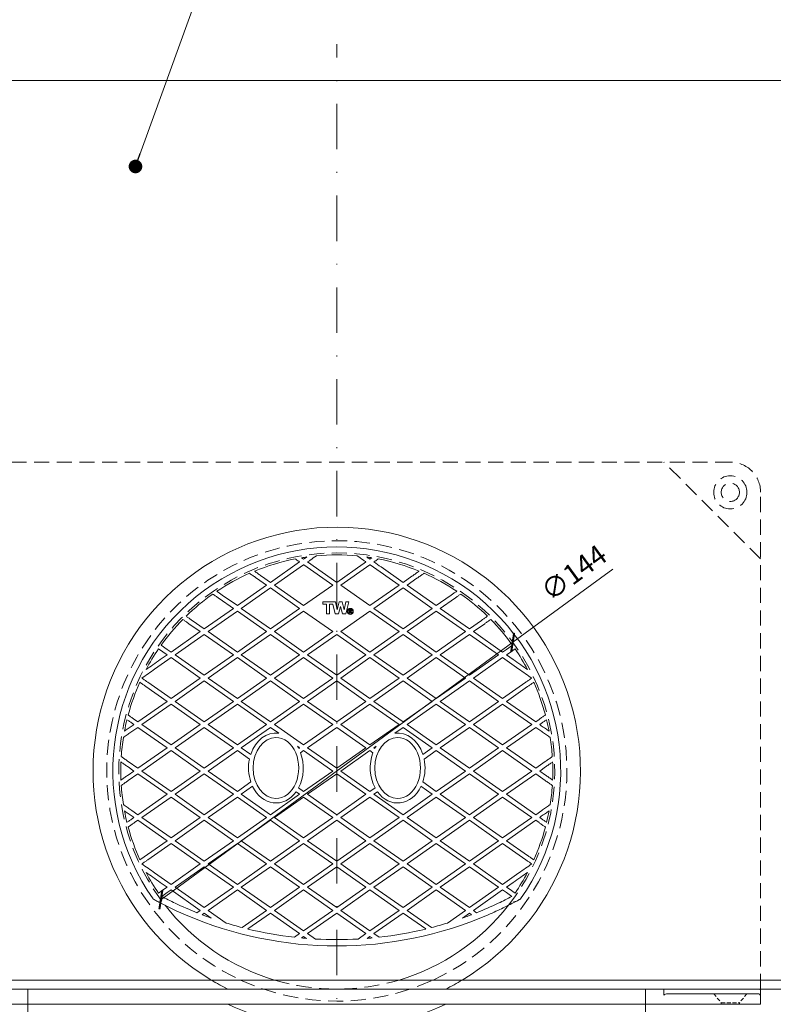
# Model space of a CAD drawing. Units: millimetres. Extents: x -3 to 207, y -3 to 294.
# Drawn here: x 67 to 150, y 53 to 161 of the extents above; entities that cross this region are included whole.
import ezdxf

# ---------------------------------------------------------------- set-up
doc = ezdxf.new("R2010")
doc.units = ezdxf.units.MM
doc.linetypes.add('DASHDOT2', pattern=[0.5, 0.25, -0.125, 0, -0.125])
doc.linetypes.add('HIDDEN2', pattern=[0.1875, 0.125, -0.0625])
doc.layers.get('Defpoints').update_dxf_attribs({"color": 254, "lineweight": 30})
for name, color, linetype, lineweight in [('TOPWET_KOTY', 30, 'Continuous', 13), ('TOPWET_TENKOU', 142, 'Continuous', 13), ('TOPWET_ČEŠTINA', 225, 'Continuous', 13)]:
    doc.layers.add(name, color=color, linetype=linetype, lineweight=lineweight)
doc.styles.add('REGULAR_ARIAL_NARROW', font='ARIALN.TTF')
doc.dimstyles.new('ISO-TW 1-3', dxfattribs={"dimscale": 3, "dimtxt": 2.2, "dimasz": 1.5, "dimexe": 1, "dimexo": 0, "dimgap": 0.75, "dimtad": 1, "dimdec": 0, "dimtxsty": 'REGULAR_ARIAL_NARROW', "dimblk": 'ARCHTICK', "dimcen": 0.5, "dimclrd": 256, "dimclre": 256, "dimclrt": 256, "dimadec": 0, "dimazin": 0, "dimtfac": 1, "dimtdec": 0, "dimtmove": 1, "dimatfit": 3, "dimldrblk": 'DOT', "dimfxl": 1, "dimtfill": 1, "dimtzin": 0, "dimlwd": -1, "dimlwe": -1, "dimarcsym": 0})
doc.dimstyles.new('PŘESNÉ ISO-TW 1-3', dxfattribs={"dimscale": 3, "dimtxt": 2.2, "dimasz": 1.5, "dimexe": 1, "dimexo": 0, "dimgap": 0.75, "dimtad": 1, "dimdec": 4, "dimtxsty": 'REGULAR_ARIAL_NARROW', "dimblk": 'ARCHTICK', "dimcen": 0.5, "dimclrd": 256, "dimclre": 256, "dimclrt": 256, "dimadec": 0, "dimazin": 0, "dimtfac": 1, "dimtdec": 4, "dimtmove": 1, "dimatfit": 3, "dimldrblk": 'DOT', "dimfxl": 1, "dimtzin": 0, "dimlwd": -1, "dimlwe": -1, "dimarcsym": 0})

# ---------------------------------------------------------------- blocks, each defined once
blk = doc.blocks.new('_ArchTick')
at = {"color": 0, "linetype": 'ByBlock', "const_width": 0.15}
blk.add_lwpolyline([(-0.5, -0.5), (0.5, 0.5)], dxfattribs=at)
blk = doc.blocks.new('*D28')
at = {"layer": 'Defpoints', "color": 0, "ltscale": 40}
for p in [(121.25, 92.62), (82.51, 64.29)]:
    blk.add_point(p, dxfattribs=at)
at = {"layer": 'TOPWET_KOTY', "ltscale": 13.333333}
for p, q in [((132.28, 100.68), (121.25, 92.62)), ((82.51, 64.29), (121.25, 92.62)), ((82.51, 64.29), (82.51, 64.29))]:
    blk.add_line(p, q, dxfattribs=at)
at = {"layer": 'TOPWET_KOTY', "ltscale": 40, "xscale": 1.5, "yscale": 1.5, "zscale": 1.5}
for p, rotation in [((121.25, 92.62), 216.1691528374761), ((82.51, 64.29), 36.16915283747613)]:
    blk.add_blockref('_ArchTick', p, dxfattribs=dict(at, rotation=rotation))
at = {"layer": 'TOPWET_KOTY', "ltscale": 40, "insert": (128.14, 100.05), "char_height": 2.2, "attachment_point": 5, "rotation": 36.1692, "style": 'REGULAR_ARIAL_NARROW', "bg_fill": 3, "box_fill_scale": 1.1, "bg_fill_color": 257, "bg_fill_transparency": 0}
blk.add_mtext('∅144', dxfattribs=at)
blk = doc.blocks.new('_Dot')
at = {"color": 0, "linetype": 'ByBlock', "lineweight": -2}
blk.add_line((-0.5, 0), (-1, 0), dxfattribs=at)
at = {"color": 0, "linetype": 'ByBlock', "const_width": 0.5}
blk.add_lwpolyline([(-0.25, 0, 1), (0.25, 0, 1)], format="xyb", close=True, dxfattribs=at)
blk = doc.blocks.new('Mřížka velká_S LOGEM TW_11.7.2019_List_POHLED1')
at = {"layer": 'TOPWET_TENKOU', "ltscale": 1.31579}
for p, q in [((254.01, 56.42), (244.38, 49.67)), ((245.69, 48.75), (255.33, 55.5)), ((255.37, 55.47), (264.96, 48.75)), ((266.28, 49.67), (256.64, 56.42)), ((275.01, 55.79), (266.28, 49.67)), ((267.59, 48.75), (277.19, 55.47)), ((277.23, 55.5), (277.19, 55.47)), ((277.29, 55.46), (286.87, 48.75)), ((288.18, 49.67), (280.89, 54.77)), ((239.79, 51.05), (243.06, 48.75)), ((244.38, 49.67), (241.46, 51.72)), ((291.1, 51.72), (288.18, 49.67)), ((289.49, 48.75), (292.77, 51.05)), ((243.06, 48.75), (233.43, 42)), ((234.74, 41.08), (244.38, 47.83)), ((244.38, 47.83), (254.01, 41.08)), ((255.33, 42), (245.69, 48.75)), ((264.96, 48.75), (255.33, 42)), ((277.23, 42), (267.59, 48.75)), ((286.87, 48.75), (277.23, 42)), ((278.54, 41.08), (288.18, 47.83)), ((288.18, 47.83), (297.82, 41.08)), ((299.13, 42), (289.49, 48.75)), ((227.44, 44.36), (232.11, 41.08)), ((233.43, 42), (228.79, 45.25)), ((265.06, 43.29), (261.69, 43.3)), ((261.69, 43.3), (261.69, 42.53)), ((261.69, 42.53), (262.87, 42.53)), ((262.87, 42.53), (262.86, 39.29)), ((263.87, 39.29), (263.88, 42.53)), ((263.88, 42.53), (264.98, 42.53)), ((264.98, 42.53), (265.79, 39.29)), ((265.83, 43.29), (265.06, 43.29)), ((265.06, 43.29), (265.06, 43.29)), ((266.38, 40.61), (265.83, 43.29)), ((267.05, 43.28), (266.38, 40.61)), ((268.05, 43.28), (267.05, 43.28)), ((268.68, 40.6), (268.05, 43.28)), ((269.26, 43.28), (268.68, 40.6)), ((270.28, 43.27), (269.26, 43.28)), ((269.26, 39.28), (270.28, 43.27)), ((303.77, 45.25), (299.13, 42)), ((300.45, 41.08), (305.12, 44.36)), ((232.11, 41.08), (222.47, 34.34)), ((223.79, 33.42), (233.43, 40.16)), ((233.43, 40.16), (243.06, 33.42)), ((244.38, 34.34), (234.74, 41.08)), ((254.01, 41.08), (244.38, 34.34)), ((245.69, 33.42), (255.33, 40.16)), ((255.33, 40.16), (264.96, 33.42)), ((262.86, 39.29), (263.87, 39.29)), ((265.79, 39.29), (266.89, 39.28)), ((266.89, 39.28), (267.52, 41.75)), ((267.52, 41.75), (268.16, 39.28)), ((267.59, 33.42), (277.23, 40.16)), ((268.16, 39.28), (269.26, 39.28)), ((270.35, 40.6), (270.35, 39.6)), ((270.75, 40.6), (270.35, 40.6)), ((270.35, 39.6), (270.6, 39.6)), ((270.6, 40.14), (270.6, 40.41)), ((270.6, 40.41), (270.69, 40.41)), ((270.67, 40.14), (270.6, 40.14)), ((270.6, 39.96), (270.69, 39.96)), ((270.6, 39.6), (270.6, 39.96)), ((270.69, 39.96), (270.97, 39.6)), ((271.27, 39.6), (270.94, 40.02)), ((270.97, 39.6), (271.27, 39.6)), ((277.23, 40.16), (286.87, 33.42)), ((288.18, 34.34), (278.54, 41.08)), ((297.82, 41.08), (288.18, 34.34)), ((289.49, 33.42), (299.13, 40.16)), ((299.13, 40.16), (308.77, 33.42)), ((310.08, 34.34), (300.45, 41.08)), ((217.42, 36.03), (221.16, 33.42)), ((222.47, 34.34), (218.51, 37.11)), ((314.04, 37.11), (310.08, 34.34)), ((311.4, 33.42), (315.14, 36.03)), ((221.16, 33.42), (211.52, 26.67)), ((233.43, 26.67), (223.79, 33.42)), ((243.06, 33.42), (233.43, 26.67)), ((255.33, 26.67), (245.69, 33.42)), ((264.96, 33.42), (255.33, 26.67)), ((277.23, 26.67), (267.59, 33.42)), ((286.87, 33.42), (277.23, 26.67)), ((299.13, 26.67), (289.49, 33.42)), ((308.77, 33.42), (299.13, 26.67)), ((321.03, 26.67), (311.4, 33.42)), ((212.84, 25.75), (222.47, 32.5)), ((222.47, 32.5), (232.11, 25.75)), ((234.74, 25.75), (244.38, 32.5)), ((244.38, 32.5), (254.01, 25.75)), ((256.64, 25.75), (266.28, 32.5)), ((266.28, 32.5), (275.92, 25.75)), ((278.54, 25.75), (288.18, 32.5)), ((288.18, 32.5), (297.82, 25.75)), ((300.45, 25.75), (310.08, 32.5)), ((310.08, 32.5), (319.72, 25.75)), ((210.21, 25.75), (207.4, 27.72)), ((208.26, 28.95), (210.25, 27.56)), ((211.52, 26.67), (210.25, 27.56)), ((322.31, 27.56), (321.03, 26.67)), ((322.31, 27.56), (324.29, 28.95)), ((322.35, 25.75), (323.17, 26.33)), ((325.16, 27.72), (323.17, 26.33)), ((206.1, 21.03), (211.52, 24.83)), ((210.21, 25.75), (207.97, 24.18)), ((211.52, 24.83), (221.16, 18.08)), ((222.47, 19), (212.84, 25.75)), ((232.11, 25.75), (222.47, 19)), ((223.79, 18.08), (233.43, 24.83)), ((233.43, 24.83), (243.06, 18.08)), ((244.38, 19), (234.74, 25.75)), ((254.01, 25.75), (244.38, 19)), ((245.69, 18.08), (255.33, 24.83)), ((255.33, 24.83), (264.96, 18.08)), ((266.28, 19), (256.64, 25.75)), ((275.92, 25.75), (266.28, 19)), ((267.59, 18.08), (277.23, 24.83)), ((277.23, 24.83), (286.87, 18.08)), ((288.18, 19), (278.54, 25.75)), ((297.82, 25.75), (288.18, 19)), ((289.49, 18.08), (299.13, 24.83)), ((299.13, 24.83), (308.77, 18.08)), ((310.08, 19), (300.45, 25.75)), ((319.72, 25.75), (310.08, 19)), ((311.4, 18.08), (321.03, 24.83)), ((321.03, 24.83), (326.45, 21.03)), ((324.58, 24.18), (322.35, 25.75)), ((211.52, 11.33), (203.87, 16.69)), ((221.16, 18.08), (211.52, 11.33)), ((212.84, 10.41), (222.47, 17.16)), ((222.47, 17.16), (232.11, 10.41)), ((233.43, 11.33), (223.79, 18.08)), ((243.06, 18.08), (233.43, 11.33)), ((234.74, 10.41), (244.38, 17.16)), ((244.38, 17.16), (254.01, 10.41)), ((255.33, 11.33), (245.69, 18.08)), ((264.96, 18.08), (255.33, 11.33)), ((256.64, 10.41), (266.28, 17.16)), ((266.28, 17.16), (275.92, 10.41)), ((277.23, 11.33), (267.59, 18.08)), ((286.87, 18.08), (277.23, 11.33)), ((278.54, 10.41), (288.18, 17.16)), ((288.18, 17.16), (297.82, 10.41)), ((299.13, 11.33), (289.49, 18.08)), ((308.77, 18.08), (299.13, 11.33)), ((300.45, 10.41), (310.08, 17.16)), ((310.08, 17.16), (319.72, 10.41)), ((321.03, 11.33), (311.4, 18.08)), ((328.68, 16.69), (321.03, 11.33)), ((203.24, 15.29), (210.21, 10.41)), ((322.35, 10.41), (329.32, 15.29)), ((210.21, 10.41), (200.57, 3.66)), ((222.47, 3.66), (212.84, 10.41)), ((232.11, 10.41), (222.47, 3.66)), ((244.38, 3.66), (234.74, 10.41)), ((254.01, 10.41), (244.38, 3.66)), ((266.28, 3.66), (256.64, 10.41)), ((275.92, 10.41), (266.28, 3.66)), ((288.18, 3.66), (278.54, 10.41)), ((297.82, 10.41), (288.18, 3.66)), ((310.08, 3.66), (300.45, 10.41)), ((319.72, 10.41), (310.08, 3.66)), ((331.98, 3.66), (322.35, 10.41)), ((201.89, 2.74), (211.52, 9.49)), ((211.52, 9.49), (221.16, 2.74)), ((223.79, 2.74), (233.43, 9.49)), ((233.43, 9.49), (243.06, 2.74)), ((245.69, 2.74), (255.33, 9.49)), ((255.33, 9.49), (264.96, 2.74)), ((267.59, 2.74), (277.23, 9.49)), ((277.23, 9.49), (286.87, 2.74)), ((289.49, 2.74), (299.13, 9.49)), ((299.13, 9.49), (308.77, 2.74)), ((311.4, 2.74), (321.03, 9.49)), ((321.03, 9.49), (330.67, 2.74)), ((200.57, 3.66), (199.48, 4.43)), ((333.08, 4.43), (331.98, 3.66)), ((198.59, 0.43), (200.57, 1.82)), ((199.26, 2.74), (199.04, 2.59)), ((199.1, 2.86), (199.26, 2.74)), ((200.57, 1.82), (210.21, -4.92)), ((211.52, -4), (201.89, 2.74)), ((221.16, 2.74), (211.52, -4)), ((212.84, -4.92), (222.47, 1.82)), ((222.47, 1.82), (232.11, -4.92)), ((233.43, -4), (223.79, 2.74)), ((243.06, 2.74), (233.43, -4)), ((234.74, -4.92), (244.38, 1.82)), ((244.38, 1.82), (247.11, -0.09)), ((255.33, -4), (245.69, 2.74)), ((264.96, 2.74), (255.33, -4)), ((256.64, -4.92), (266.28, 1.82)), ((266.28, 1.82), (275.92, -4.92)), ((277.23, -4), (267.59, 2.74)), ((286.87, 2.74), (277.23, -4)), ((285.45, -0.09), (288.18, 1.82)), ((288.18, 1.82), (297.82, -4.92)), ((299.13, -4), (289.49, 2.74)), ((308.77, 2.74), (299.13, -4)), ((300.45, -4.92), (310.08, 1.82)), ((310.08, 1.82), (319.72, -4.92)), ((321.03, -4), (311.4, 2.74)), ((330.67, 2.74), (321.03, -4)), ((322.35, -4.92), (331.98, 1.82)), ((331.98, 1.82), (333.97, 0.43)), ((333.3, 2.74), (333.46, 2.86)), ((333.52, 2.59), (333.3, 2.74)), ((210.21, -4.92), (200.57, -11.67)), ((201.89, -12.59), (211.52, -5.84)), ((211.52, -5.84), (221.16, -12.59)), ((222.47, -11.67), (212.84, -4.92)), ((232.11, -4.92), (222.47, -11.67)), ((223.79, -12.59), (233.43, -5.84)), ((233.43, -5.84), (237.43, -8.65)), ((237.84, -7.1), (234.74, -4.92)), ((253.26, -4.4), (254.01, -4.92)), ((254.01, -4.92), (253.69, -5.15)), ((254.32, -6.55), (255.33, -5.84)), ((255.33, -5.84), (264.96, -12.59)), ((266.28, -11.67), (256.64, -4.92)), ((275.92, -4.92), (266.28, -11.67)), ((267.59, -12.59), (277.23, -5.84)), ((277.23, -5.84), (278.24, -6.55)), ((278.54, -4.92), (279.3, -4.4)), ((278.87, -5.15), (278.54, -4.92)), ((297.82, -4.92), (294.71, -7.1)), ((295.13, -8.65), (299.13, -5.84)), ((299.13, -5.84), (308.77, -12.59)), ((310.08, -11.67), (300.45, -4.92)), ((319.72, -4.92), (310.08, -11.67)), ((311.4, -12.59), (321.03, -5.84)), ((321.03, -5.84), (330.67, -12.59)), ((331.98, -11.67), (322.35, -4.92)), ((200.57, -11.67), (197.42, -9.46)), ((335.14, -9.46), (331.98, -11.67)), ((197.36, -11.26), (199.26, -12.59)), ((199.26, -12.59), (197.36, -13.92)), ((211.52, -19.34), (201.89, -12.59)), ((221.16, -12.59), (211.52, -19.34)), ((233.43, -19.34), (223.79, -12.59)), ((264.96, -12.59), (255.33, -19.34)), ((277.23, -19.34), (267.59, -12.59)), ((308.77, -12.59), (299.13, -19.34)), ((321.03, -19.34), (311.4, -12.59)), ((330.67, -12.59), (321.03, -19.34)), ((333.3, -12.59), (335.2, -11.26)), ((335.2, -13.92), (333.3, -12.59)), ((197.42, -15.72), (200.57, -13.51)), ((200.57, -13.51), (210.21, -20.26)), ((212.84, -20.26), (222.47, -13.51)), ((222.47, -13.51), (232.11, -20.26)), ((237.89, -16.21), (233.43, -19.34)), ((256.64, -20.26), (266.28, -13.51)), ((266.28, -13.51), (275.92, -20.26)), ((299.13, -19.34), (294.67, -16.21)), ((300.45, -20.26), (310.08, -13.51)), ((310.08, -13.51), (319.72, -20.26)), ((322.35, -20.26), (331.98, -13.51)), ((331.98, -13.51), (335.14, -15.72)), ((234.74, -20.26), (238.48, -17.64)), ((252.82, -19.43), (254.01, -20.26)), ((255.33, -19.34), (253.62, -18.15)), ((278.93, -18.15), (277.23, -19.34)), ((278.54, -20.26), (279.73, -19.43)), ((294.08, -17.64), (297.82, -20.26)), ((210.21, -20.26), (200.57, -27.01)), ((201.89, -27.93), (211.52, -21.18)), ((211.52, -21.18), (221.16, -27.93)), ((222.47, -27.01), (212.84, -20.26)), ((232.11, -20.26), (222.47, -27.01)), ((223.79, -27.93), (233.43, -21.18)), ((233.43, -21.18), (243.06, -27.93)), ((244.38, -27.01), (234.74, -20.26)), ((254.01, -20.26), (244.38, -27.01)), ((245.69, -27.93), (255.33, -21.18)), ((255.33, -21.18), (264.96, -27.93)), ((266.28, -27.01), (256.64, -20.26)), ((275.92, -20.26), (266.28, -27.01)), ((267.59, -27.93), (277.23, -21.18)), ((277.23, -21.18), (286.87, -27.93)), ((288.18, -27.01), (278.54, -20.26)), ((297.82, -20.26), (288.18, -27.01)), ((289.49, -27.93), (299.13, -21.18)), ((299.13, -21.18), (308.77, -27.93)), ((310.08, -27.01), (300.45, -20.26)), ((319.72, -20.26), (310.08, -27.01)), ((311.4, -27.93), (321.03, -21.18)), ((321.03, -21.18), (330.67, -27.93)), ((331.98, -27.01), (322.35, -20.26)), ((200.57, -27.01), (198.59, -25.62)), ((333.97, -25.62), (331.98, -27.01)), ((199.04, -27.77), (199.26, -27.93)), ((199.26, -27.93), (199.1, -28.04)), ((199.48, -29.61), (200.57, -28.85)), ((200.57, -28.85), (210.21, -35.6)), ((211.52, -34.68), (201.89, -27.93)), ((221.16, -27.93), (211.52, -34.68)), ((212.84, -35.6), (222.47, -28.85)), ((222.47, -28.85), (232.11, -35.6)), ((233.43, -34.68), (223.79, -27.93)), ((243.06, -27.93), (233.43, -34.68)), ((234.74, -35.6), (244.38, -28.85)), ((244.38, -28.85), (254.01, -35.6)), ((255.33, -34.68), (245.69, -27.93)), ((264.96, -27.93), (255.33, -34.68)), ((256.64, -35.6), (266.28, -28.85)), ((266.28, -28.85), (275.92, -35.6)), ((277.23, -34.68), (267.59, -27.93)), ((286.87, -27.93), (277.23, -34.68)), ((278.54, -35.6), (288.18, -28.85)), ((288.18, -28.85), (297.82, -35.6)), ((299.13, -34.68), (289.49, -27.93)), ((308.77, -27.93), (299.13, -34.68)), ((300.45, -35.6), (310.08, -28.85)), ((310.08, -28.85), (319.72, -35.6)), ((321.03, -34.68), (311.4, -27.93)), ((330.67, -27.93), (321.03, -34.68)), ((322.35, -35.6), (331.98, -28.85)), ((331.98, -28.85), (333.08, -29.61)), ((333.3, -27.93), (333.52, -27.77)), ((333.46, -28.04), (333.3, -27.93)), ((210.2, -35.59), (201.21, -41.88)), ((222.47, -42.34), (212.84, -35.6)), ((232.11, -35.6), (222.47, -42.34)), ((244.38, -42.34), (234.74, -35.6)), ((254.01, -35.6), (244.38, -42.34)), ((266.28, -42.34), (256.64, -35.6)), ((275.92, -35.6), (266.28, -42.34)), ((288.18, -42.34), (278.54, -35.6)), ((297.82, -35.6), (288.18, -42.34)), ((310.08, -42.34), (300.45, -35.6)), ((319.72, -35.6), (310.08, -42.34)), ((329.32, -40.48), (322.35, -35.6)), ((203.87, -41.87), (211.52, -36.52)), ((211.52, -36.52), (221.16, -43.26)), ((223.79, -43.26), (233.43, -36.52)), ((233.43, -36.52), (243.06, -43.26)), ((245.69, -43.26), (255.33, -36.52)), ((255.33, -36.52), (264.96, -43.26)), ((267.59, -43.26), (277.23, -36.52)), ((277.23, -36.52), (286.87, -43.26)), ((289.49, -43.26), (299.13, -36.52)), ((299.13, -36.52), (308.77, -43.26)), ((311.4, -43.26), (321.03, -36.52)), ((321.03, -36.52), (328.68, -41.87)), ((221.16, -43.26), (211.52, -50.01)), ((212.84, -50.93), (222.47, -44.18)), ((222.47, -44.18), (232.11, -50.93)), ((233.43, -50.01), (223.79, -43.26)), ((243.06, -43.26), (233.43, -50.01)), ((234.74, -50.93), (244.38, -44.18)), ((244.38, -44.18), (254.01, -50.93)), ((255.33, -50.01), (245.69, -43.26)), ((264.96, -43.26), (255.33, -50.01)), ((256.64, -50.93), (266.28, -44.18)), ((266.28, -44.18), (275.92, -50.93)), ((277.23, -50.01), (267.59, -43.26)), ((286.87, -43.26), (277.23, -50.01)), ((278.54, -50.93), (288.18, -44.18)), ((288.18, -44.18), (297.82, -50.93)), ((299.13, -50.01), (289.49, -43.26)), ((308.77, -43.26), (299.13, -50.01)), ((300.45, -50.93), (310.08, -44.18)), ((310.08, -44.18), (319.72, -50.93)), ((321.03, -50.01), (311.4, -43.26)), ((211.52, -50.01), (206.1, -46.22)), ((326.45, -46.22), (321.03, -50.01)), ((207.4, -52.9), (209.38, -51.51)), ((207.97, -49.37), (210.21, -50.93)), ((210.21, -50.93), (209.38, -51.51)), ((210.25, -52.75), (211.52, -51.85)), ((211.52, -51.85), (221.16, -58.6)), ((222.47, -57.68), (212.84, -50.93)), ((232.11, -50.93), (222.47, -57.68)), ((223.79, -58.6), (233.43, -51.85)), ((233.43, -51.85), (243.06, -58.6)), ((244.38, -57.68), (234.74, -50.93)), ((254.01, -50.93), (244.38, -57.68)), ((245.69, -58.6), (255.33, -51.85)), ((255.33, -51.85), (264.96, -58.6)), ((266.28, -57.68), (256.64, -50.93)), ((275.92, -50.93), (266.28, -57.68)), ((267.59, -58.6), (277.23, -51.85)), ((277.23, -51.85), (286.87, -58.6)), ((288.18, -57.68), (278.54, -50.93)), ((297.82, -50.93), (288.18, -57.68)), ((289.49, -58.6), (299.13, -51.85)), ((299.13, -51.85), (308.77, -58.6)), ((310.08, -57.68), (300.45, -50.93)), ((319.72, -50.93), (310.08, -57.68)), ((311.4, -58.6), (321.03, -51.85)), ((321.03, -51.85), (322.31, -52.75)), ((322.35, -50.93), (324.58, -49.37)), ((323.17, -51.51), (322.35, -50.93)), ((323.17, -51.51), (325.16, -52.9)), ((210.25, -52.75), (208.45, -54)), ((324.11, -54), (322.31, -52.75)), ((221.16, -58.6), (220.07, -59.36)), ((221.76, -60.02), (222.47, -59.52)), ((222.47, -59.52), (224.78, -61.13)), ((229.75, -62.78), (223.79, -58.6)), ((243.06, -58.6), (234.98, -64.26)), ((236.92, -64.74), (244.38, -59.52)), ((244.38, -59.52), (254.01, -66.27)), ((255.33, -65.35), (245.69, -58.6)), ((264.96, -58.6), (255.33, -65.35)), ((256.64, -66.27), (266.28, -59.52)), ((266.28, -59.52), (275.92, -66.27)), ((277.23, -65.35), (267.59, -58.6)), ((286.87, -58.6), (277.23, -65.35)), ((278.54, -66.27), (288.18, -59.52)), ((288.18, -59.52), (295.64, -64.74)), ((297.57, -64.26), (289.49, -58.6)), ((308.77, -58.6), (302.8, -62.78)), ((307.78, -61.13), (310.08, -59.52)), ((310.08, -59.52), (310.8, -60.02)), ((312.48, -59.36), (311.4, -58.6)), ((254.01, -66.27), (252.3, -67.47)), ((254.59, -67.71), (255.33, -67.19)), ((255.33, -67.19), (256.28, -67.86)), ((259.2, -68.06), (256.64, -66.27)), ((275.92, -66.27), (273.36, -68.06)), ((276.28, -67.86), (277.23, -67.19)), ((277.23, -67.19), (277.97, -67.71)), ((280.26, -67.47), (278.54, -66.27))]:
    blk.add_line(p, q, dxfattribs=at)
at = {"layer": 'TOPWET_TENKOU'}
blk.add_line((255.33, 55.5), (255.37, 55.47), dxfattribs=at)
at = {"layer": 'TOPWET_TENKOU', "ltscale": 0.003702}
blk.add_line((234.99, 40.85), (235.03, 40.88), dxfattribs=at)
at = {"layer": 'TOPWET_TENKOU', "ltscale": 0.000939765}
blk.add_line((207.78, -55.61), (207.78, -55.62), dxfattribs=at)
at = {"layer": 'TOPWET_TENKOU', "ltscale": 0.000941151}
blk.add_line((324.78, -55.62), (324.78, -55.61), dxfattribs=at)
at = {"layer": 'TOPWET_TENKOU', "ltscale": 1.31579}
for radius in [1, 0.85]:
    blk.add_circle((270.73, 40.09), radius, dxfattribs=at)
at = {"layer": 'TOPWET_TENKOU', "ltscale": 1.31579, "extrusion": (0, 0, -1)}
for centre, radius, start, end in [((-266.28, -12.59), 73.96, 325.1629, 214.8371), ((-266.28, -12.59), 71.35, 84.5741, 95.4259), ((-266.28, -12.59), 71.35, 67.5974, 78.9207), ((-266.28, -12.59), 71.35, 80.6259, 82.0204), ((-266.28, -12.59), 71.35, 97.9796, 99.3741), ((-266.28, -12.59), 71.35, 101.0793, 112.4026), ((-266.28, -12.59), 71.35, 56.2646, 66.1718), ((-266.28, -12.59), 71.35, 113.8282, 123.7354), ((-266.28, -12.59), 71.35, 45.7556, 54.9713), ((-266.28, -12.59), 71.36, 125.0287, 134.2444), ((-266.28, -12.59), 71.35, 35.6052, 44.5259), ((-266.28, -12.59), 71.35, 135.4741, 144.3948), ((-266.28, -12.59), 71.36, 27.9796, 34.3948), ((-266.28, -12.59), 71.36, 145.6052, 152.0204), ((-266.28, -12.59), 71.35, 15.0287, 24.2444), ((-266.28, -12.59), 71.35, 155.7556, 164.9713), ((-266.28, -12.59), 71.35, 10.6259, 13.7354), ((-266.28, -12.59), 71.36, 166.2646, 169.3741), ((-266.28, -12.59), 71.35, 3.8282, 8.9207), ((-266.28, -12.59), 71.35, 171.0793, 176.1718), ((-266.28, -12.59), 71.36, 357.5974, 2.4026), ((-266.28, -12.59), 71.36, 177.5974, 182.4026), ((-266.28, -12.59), 71.36, 351.0793, 356.1718), ((-266.28, -12.59), 71.36, 183.8282, 188.9207), ((-266.28, -12.59), 71.36, 346.2646, 349.3741), ((-266.28, -12.59), 71.36, 190.6259, 193.7354), ((-266.28, -12.59), 71.35, 335.7556, 344.9713), ((-266.28, -12.59), 71.36, 195.0287, 204.2444), ((-266.28, -12.59), 71.35, 325.6052, 332.0204), ((-266.28, -12.59), 71.35, 207.9796, 214.3948), ((-266.28, -12.56), 68.81, 324.3321, 324.3477), ((-266.28, 56.16), 124.42, 291.7998, 295.3942), ((-266.28, 56.16), 124.42, 244.6058, 248.2002), ((-266.28, 56.16), 124.42, 289.4847, 290.9662), ((-266.28, 56.16), 124.42, 249.0338, 250.5153), ((-266.28, 56.16), 124.42, 284.5688, 287.0718), ((-266.28, 56.16), 124.42, 276.4525, 283.6504), ((-266.28, 56.16), 124.42, 256.3496, 263.5475), ((-266.28, 56.16), 124.42, 252.9282, 255.4312), ((-266.28, 56.16), 124.42, 274.6086, 275.3927), ((-266.28, 56.16), 124.42, 266.7368, 273.2632), ((-266.28, 56.16), 124.42, 264.6073, 265.3914)]:
    blk.add_arc(centre, radius, start, end, dxfattribs=at)
at = {"layer": 'TOPWET_TENKOU', "ltscale": 1.31579}
blk.add_arc((266.28, 56.29), 126.63, 246.7467, 293.2533, dxfattribs=at)
for centre, major_axis, ratio, start_param, end_param in [((258.99, 54.78), (7.54, -5.28), 0.000042, 2.078006, 2.183176), ((273.57, 54.78), (7.54, 5.28), 0.000042, 0.958417, 1.063587), ((246.18, -11.59), (0, -11.56), 0.782609, 3.038283, 4.313451), ((286.38, -11.59), (0, -11.56), 0.782609, 1.969734, 3.244902), ((286.38, -11.59), (0, -10.05), 0.75, 3.141593, 6.283185), ((286.38, -11.59), (0, -10.05), 0.75, 0, 3.141593), ((246.18, -11.59), (0, -11.56), 0.782609, 2.161519, 2.242307), ((286.38, -11.59), (0, -11.56), 0.782609, 4.040879, 4.121666), ((246.18, -11.59), (0, -11.56), 0.782609, 4.455333, 5.124261), ((246.18, -11.59), (0, -11.56), 0.782609, 0.967139, 2.021739), ((286.38, -11.59), (0, -11.56), 0.782609, 4.261446, 5.316046), ((286.38, -11.59), (0, -11.56), 0.782609, 1.158924, 1.827852), ((246.18, -11.59), (0, -11.56), 0.782609, 5.264041, 7.108442), ((286.38, -11.59), (0, -11.56), 0.782609, 5.457928, 7.302329)]:
    blk.add_ellipse(centre, major_axis=major_axis, ratio=ratio, start_param=start_param, end_param=end_param, dxfattribs=at)
at = {"layer": 'TOPWET_TENKOU', "ltscale": 1.31579, "extrusion": (0, 0, -1)}
for start_param, end_param in [(3.141593, 6.283185), (0, 3.141593)]:
    blk.add_ellipse((246.18, -11.59), major_axis=(0, 10.05), ratio=0.75, start_param=start_param, end_param=end_param, dxfattribs=at)
at = {"layer": 'TOPWET_TENKOU', "ltscale": 1.31579}
for points, knots in [([(252.57, 57.43), (252.67, 57.36), (252.76, 57.29), (253.22, 56.98), (253.61, 56.7), (254.01, 56.42)], [-3.1014561, -3.1014561, -3.1014561, -3.1014561, -3.0640169, -3.0640169, -2.927087, -2.927087, -2.927087, -2.927087]), ([(256.64, 56.42), (256.91, 56.61), (257.17, 56.79), (258.17, 57.49), (258.89, 57.99), (259.53, 58.44)], [-1.0080715, -1.0080715, -1.0080715, -1.0080715, -0.9182525, -0.9182525, -0.6741911, -0.6741911, -0.6741911, -0.6741911]), ([(273.03, 58.44), (273.67, 57.99), (274.39, 57.49), (275.38, 56.79), (275.65, 56.61), (275.92, 56.42)], [-4.7353822, -4.7353822, -4.7353822, -4.7353822, -4.4913208, -4.4913208, -4.4015018, -4.4015018, -4.4015018, -4.4015018]), ([(278.54, 56.42), (278.95, 56.7), (279.34, 56.98), (279.79, 57.29), (279.89, 57.36), (279.99, 57.43)], [-0.7404576, -0.7404576, -0.7404576, -0.7404576, -0.6035278, -0.6035278, -0.5660885, -0.5660885, -0.5660885, -0.5660885]), ([(237.45, 52.68), (237.58, 52.59), (237.7, 52.51), (238.12, 52.21), (238.45, 51.98), (239.13, 51.51), (239.47, 51.27), (239.79, 51.05)], [-2.7282823, -2.7282823, -2.7282823, -2.7282823, -2.6808886, -2.6808886, -2.5655442, -2.5655442, -2.4501997, -2.4501997, -2.4501997, -2.4501997]), ([(241.46, 51.72), (241.13, 51.94), (240.78, 52.19), (240.09, 52.67), (239.75, 52.91), (239.33, 53.21), (239.21, 53.29), (239.08, 53.38)], [-0.8159868, -0.8159868, -0.8159868, -0.8159868, -0.6981479, -0.6981479, -0.580309, -0.580309, -0.533637, -0.533637, -0.533637, -0.533637]), ([(293.47, 53.38), (293.35, 53.29), (293.23, 53.21), (292.81, 52.91), (292.47, 52.67), (291.77, 52.19), (291.42, 51.94), (291.1, 51.72)], [-2.757445, -2.757445, -2.757445, -2.757445, -2.710773, -2.710773, -2.5929341, -2.5929341, -2.4750952, -2.4750952, -2.4750952, -2.4750952]), ([(292.77, 51.05), (293.09, 51.27), (293.43, 51.51), (294.11, 51.98), (294.44, 52.21), (294.86, 52.51), (294.98, 52.59), (295.11, 52.68)], [-0.8088543, -0.8088543, -0.8088543, -0.8088543, -0.6935099, -0.6935099, -0.5781654, -0.5781654, -0.5307718, -0.5307718, -0.5307718, -0.5307718]), ([(225.32, 45.84), (225.45, 45.74), (225.59, 45.65), (225.97, 45.38), (226.27, 45.18), (226.86, 44.76), (227.16, 44.55), (227.44, 44.36)], [-2.5662842, -2.5662842, -2.5662842, -2.5662842, -2.5151253, -2.5151253, -2.413803, -2.413803, -2.3124807, -2.3124807, -2.3124807, -2.3124807]), ([(228.79, 45.25), (228.51, 45.45), (228.2, 45.66), (227.6, 46.08), (227.31, 46.29), (226.92, 46.56), (226.78, 46.65), (226.65, 46.75)], [-0.7718724, -0.7718724, -0.7718724, -0.7718724, -0.6693565, -0.6693565, -0.5668407, -0.5668407, -0.5159819, -0.5159819, -0.5159819, -0.5159819]), ([(305.91, 46.75), (305.77, 46.65), (305.64, 46.56), (305.25, 46.29), (304.96, 46.08), (304.36, 45.66), (304.05, 45.45), (303.77, 45.25)], [-2.5799569, -2.5799569, -2.5799569, -2.5799569, -2.5290982, -2.5290982, -2.4265823, -2.4265823, -2.3240664, -2.3240664, -2.3240664, -2.3240664]), ([(305.12, 44.36), (305.4, 44.55), (305.7, 44.76), (306.29, 45.18), (306.58, 45.38), (306.97, 45.65), (307.1, 45.74), (307.24, 45.84)], [-0.7684061, -0.7684061, -0.7684061, -0.7684061, -0.6670838, -0.6670838, -0.5657615, -0.5657615, -0.5146026, -0.5146026, -0.5146026, -0.5146026]), ([(215.41, 37.44), (215.54, 37.35), (215.68, 37.25), (216.05, 36.99), (216.32, 36.8), (216.88, 36.41), (217.16, 36.22), (217.42, 36.03)], [-2.4921194, -2.4921194, -2.4921194, -2.4921194, -2.4393973, -2.4393973, -2.3445782, -2.3445782, -2.2497591, -2.2497591, -2.2497591, -2.2497591]), ([(218.51, 37.11), (218.25, 37.29), (217.97, 37.49), (217.41, 37.88), (217.14, 38.07), (216.77, 38.33), (216.63, 38.43), (216.49, 38.52)], [-0.7509142, -0.7509142, -0.7509142, -0.7509142, -0.6555923, -0.6555923, -0.5602704, -0.5602704, -0.5076647, -0.5076647, -0.5076647, -0.5076647]), ([(316.06, 38.52), (315.93, 38.43), (315.79, 38.33), (315.42, 38.07), (315.15, 37.88), (314.59, 37.49), (314.3, 37.29), (314.04, 37.11)], [-2.497834, -2.497834, -2.497834, -2.497834, -2.4452283, -2.4452283, -2.3499065, -2.3499065, -2.2545846, -2.2545846, -2.2545846, -2.2545846]), ([(315.14, 36.03), (315.4, 36.22), (315.68, 36.41), (316.23, 36.8), (316.5, 36.99), (316.88, 37.25), (317.01, 37.35), (317.15, 37.44)], [-0.7494436, -0.7494436, -0.7494436, -0.7494436, -0.6546245, -0.6546245, -0.5598054, -0.5598054, -0.5070833, -0.5070833, -0.5070833, -0.5070833]), ([(207.97, 24.18), (207.2, 23.64), (206.35, 23.05), (204.74, 21.92), (203.97, 21.38), (203.26, 20.88)], [-1.246763, -1.246763, -1.246763, -1.246763, -0.964044, -0.964044, -0.7028349, -0.7028349, -0.7028349, -0.7028349]), ([(329.29, 20.88), (328.59, 21.38), (327.82, 21.92), (326.2, 23.05), (325.35, 23.64), (324.58, 24.18)], [-5.7716723, -5.7716723, -5.7716723, -5.7716723, -5.5104633, -5.5104633, -5.2277443, -5.2277443, -5.2277443, -5.2277443]), ([(201.89, 18.08), (202.52, 18.52), (203.22, 19.01), (204.67, 20.03), (205.42, 20.55), (206.1, 21.03)], [-4.7289023, -4.7289023, -4.7289023, -4.7289023, -4.4913208, -4.4913208, -4.2410733, -4.2410733, -4.2410733, -4.2410733]), ([(326.45, 21.03), (327.14, 20.55), (327.89, 20.03), (329.34, 19.01), (330.04, 18.52), (330.67, 18.08)], [-1.1685, -1.1685, -1.1685, -1.1685, -0.9182525, -0.9182525, -0.6806709, -0.6806709, -0.6806709, -0.6806709]), ([(201.22, 16.71), (201.35, 16.61), (201.49, 16.52), (201.86, 16.26), (202.14, 16.06), (202.69, 15.67), (202.98, 15.48), (203.24, 15.29)], [-2.497834, -2.497834, -2.497834, -2.497834, -2.4452283, -2.4452283, -2.3499065, -2.3499065, -2.2545846, -2.2545846, -2.2545846, -2.2545846]), ([(203.87, 16.69), (203.61, 16.87), (203.33, 17.07), (202.78, 17.46), (202.51, 17.65), (202.14, 17.9), (202.01, 17.99), (201.89, 18.08)], [-0.7494436, -0.7494436, -0.7494436, -0.7494436, -0.6546245, -0.6546245, -0.5598054, -0.5598054, -0.5104203, -0.5104203, -0.5104203, -0.5104203]), ([(330.67, 18.08), (330.54, 17.99), (330.41, 17.9), (330.05, 17.65), (329.78, 17.46), (329.23, 17.07), (328.94, 16.87), (328.68, 16.69)], [-2.4887824, -2.4887824, -2.4887824, -2.4887824, -2.4393973, -2.4393973, -2.3445782, -2.3445782, -2.2497591, -2.2497591, -2.2497591, -2.2497591]), ([(329.32, 15.29), (329.58, 15.48), (329.86, 15.67), (330.42, 16.06), (330.69, 16.26), (331.07, 16.52), (331.2, 16.61), (331.34, 16.71)], [-0.7509142, -0.7509142, -0.7509142, -0.7509142, -0.6555923, -0.6555923, -0.5602704, -0.5602704, -0.5076647, -0.5076647, -0.5076647, -0.5076647]), ([(196.96, 4.35), (197.1, 4.26), (197.23, 4.16), (197.62, 3.89), (197.91, 3.69), (198.51, 3.27), (198.82, 3.05), (199.1, 2.86)], [-2.5799569, -2.5799569, -2.5799569, -2.5799569, -2.5290982, -2.5290982, -2.4265823, -2.4265823, -2.3240664, -2.3240664, -2.3240664, -2.3240664]), ([(199.48, 4.43), (199.2, 4.62), (198.9, 4.83), (198.31, 5.25), (198.02, 5.45), (197.63, 5.72), (197.5, 5.82), (197.36, 5.91)], [-0.7684061, -0.7684061, -0.7684061, -0.7684061, -0.6670838, -0.6670838, -0.5657615, -0.5657615, -0.5146026, -0.5146026, -0.5146026, -0.5146026]), ([(335.19, 5.91), (335.06, 5.82), (334.93, 5.72), (334.54, 5.45), (334.25, 5.25), (333.66, 4.83), (333.35, 4.62), (333.08, 4.43)], [-2.5662842, -2.5662842, -2.5662842, -2.5662842, -2.5151253, -2.5151253, -2.413803, -2.413803, -2.3124807, -2.3124807, -2.3124807, -2.3124807]), ([(333.46, 2.86), (333.74, 3.05), (334.04, 3.27), (334.64, 3.69), (334.94, 3.89), (335.33, 4.16), (335.46, 4.26), (335.59, 4.35)], [-0.7718724, -0.7718724, -0.7718724, -0.7718724, -0.6693565, -0.6693565, -0.5668407, -0.5668407, -0.5159819, -0.5159819, -0.5159819, -0.5159819]), ([(195.79, -1.53), (195.89, -1.46), (195.99, -1.39), (196.46, -1.06), (196.89, -0.76), (197.75, -0.15), (198.19, 0.15), (198.59, 0.43)], [-3.1014561, -3.1014561, -3.1014561, -3.1014561, -3.0640169, -3.0640169, -2.9175814, -2.9175814, -2.7711459, -2.7711459, -2.7711459, -2.7711459]), ([(199.04, 2.59), (198.62, 2.3), (198.16, 1.98), (197.26, 1.35), (196.82, 1.04), (196.33, 0.7), (196.24, 0.63), (196.15, 0.57)], [-0.9133687, -0.9133687, -0.9133687, -0.9133687, -0.7607834, -0.7607834, -0.6081981, -0.6081981, -0.5729488, -0.5729488, -0.5729488, -0.5729488]), ([(336.41, 0.57), (336.32, 0.63), (336.22, 0.7), (335.74, 1.04), (335.29, 1.35), (334.39, 1.98), (333.94, 2.3), (333.52, 2.59)], [-3.1782986, -3.1782986, -3.1782986, -3.1782986, -3.1430493, -3.1430493, -2.990464, -2.990464, -2.8378787, -2.8378787, -2.8378787, -2.8378787]), ([(333.97, 0.43), (334.37, 0.15), (334.81, -0.15), (335.67, -0.76), (336.1, -1.06), (336.57, -1.39), (336.67, -1.46), (336.77, -1.53)], [-0.8963988, -0.8963988, -0.8963988, -0.8963988, -0.7499633, -0.7499633, -0.6035278, -0.6035278, -0.5660885, -0.5660885, -0.5660885, -0.5660885]), ([(194.99, -9.6), (195.11, -9.69), (195.23, -9.77), (195.65, -10.07), (195.99, -10.31), (196.68, -10.79), (197.04, -11.04), (197.36, -11.26)], [-2.757445, -2.757445, -2.757445, -2.757445, -2.710773, -2.710773, -2.5929341, -2.5929341, -2.4750952, -2.4750952, -2.4750952, -2.4750952]), ([(197.42, -9.46), (197.1, -9.24), (196.76, -9), (196.08, -8.53), (195.75, -8.29), (195.33, -8), (195.21, -7.92), (195.08, -7.83)], [-0.8088543, -0.8088543, -0.8088543, -0.8088543, -0.6935099, -0.6935099, -0.5781654, -0.5781654, -0.5307718, -0.5307718, -0.5307718, -0.5307718]), ([(337.47, -7.83), (337.35, -7.92), (337.23, -8), (336.81, -8.29), (336.48, -8.53), (335.8, -9), (335.46, -9.24), (335.14, -9.46)], [-2.7282823, -2.7282823, -2.7282823, -2.7282823, -2.6808886, -2.6808886, -2.5655442, -2.5655442, -2.4501997, -2.4501997, -2.4501997, -2.4501997]), ([(335.2, -11.26), (335.52, -11.04), (335.87, -10.79), (336.56, -10.31), (336.9, -10.07), (337.33, -9.77), (337.45, -9.69), (337.57, -9.6)], [-0.8159868, -0.8159868, -0.8159868, -0.8159868, -0.6981479, -0.6981479, -0.580309, -0.580309, -0.533637, -0.533637, -0.533637, -0.533637]), ([(197.36, -13.92), (197.04, -14.15), (196.68, -14.39), (195.99, -14.88), (195.65, -15.12), (195.23, -15.41), (195.11, -15.5), (194.99, -15.58)], [-0.8159868, -0.8159868, -0.8159868, -0.8159868, -0.6981479, -0.6981479, -0.580309, -0.580309, -0.533637, -0.533637, -0.533637, -0.533637]), ([(195.08, -17.36), (195.21, -17.27), (195.33, -17.18), (195.75, -16.89), (196.08, -16.66), (196.76, -16.18), (197.1, -15.94), (197.42, -15.72)], [-2.7282823, -2.7282823, -2.7282823, -2.7282823, -2.6808886, -2.6808886, -2.5655442, -2.5655442, -2.4501997, -2.4501997, -2.4501997, -2.4501997]), ([(335.14, -15.72), (335.46, -15.94), (335.8, -16.18), (336.48, -16.66), (336.81, -16.89), (337.23, -17.18), (337.35, -17.27), (337.47, -17.36)], [-0.8088543, -0.8088543, -0.8088543, -0.8088543, -0.6935099, -0.6935099, -0.5781654, -0.5781654, -0.5307718, -0.5307718, -0.5307718, -0.5307718]), ([(337.57, -15.58), (337.45, -15.5), (337.33, -15.41), (336.9, -15.12), (336.56, -14.88), (335.87, -14.39), (335.52, -14.15), (335.2, -13.92)], [-2.757445, -2.757445, -2.757445, -2.757445, -2.710773, -2.710773, -2.5929341, -2.5929341, -2.4750952, -2.4750952, -2.4750952, -2.4750952]), ([(198.59, -25.62), (198.19, -25.34), (197.75, -25.03), (196.89, -24.43), (196.46, -24.13), (195.99, -23.8), (195.89, -23.73), (195.79, -23.66)], [-0.8963988, -0.8963988, -0.8963988, -0.8963988, -0.7499633, -0.7499633, -0.6035278, -0.6035278, -0.5660885, -0.5660885, -0.5660885, -0.5660885]), ([(196.15, -25.75), (196.24, -25.82), (196.33, -25.88), (196.82, -26.22), (197.26, -26.53), (198.16, -27.16), (198.62, -27.48), (199.04, -27.77)], [-3.1782986, -3.1782986, -3.1782986, -3.1782986, -3.1430493, -3.1430493, -2.990464, -2.990464, -2.8378787, -2.8378787, -2.8378787, -2.8378787]), ([(333.52, -27.77), (333.94, -27.48), (334.39, -27.16), (335.29, -26.53), (335.74, -26.22), (336.22, -25.88), (336.32, -25.82), (336.41, -25.75)], [-0.9133687, -0.9133687, -0.9133687, -0.9133687, -0.7607834, -0.7607834, -0.6081981, -0.6081981, -0.5729488, -0.5729488, -0.5729488, -0.5729488]), ([(336.77, -23.66), (336.67, -23.73), (336.57, -23.8), (336.1, -24.13), (335.67, -24.43), (334.81, -25.03), (334.37, -25.34), (333.97, -25.62)], [-3.1014561, -3.1014561, -3.1014561, -3.1014561, -3.0640169, -3.0640169, -2.9175814, -2.9175814, -2.7711459, -2.7711459, -2.7711459, -2.7711459]), ([(199.1, -28.04), (198.82, -28.24), (198.51, -28.45), (197.91, -28.87), (197.62, -29.08), (197.23, -29.35), (197.1, -29.44), (196.96, -29.53)], [-0.7718724, -0.7718724, -0.7718724, -0.7718724, -0.6693565, -0.6693565, -0.5668407, -0.5668407, -0.5159819, -0.5159819, -0.5159819, -0.5159819]), ([(335.59, -29.53), (335.46, -29.44), (335.33, -29.35), (334.94, -29.08), (334.64, -28.87), (334.04, -28.45), (333.74, -28.24), (333.46, -28.04)], [-2.5799569, -2.5799569, -2.5799569, -2.5799569, -2.5290982, -2.5290982, -2.4265823, -2.4265823, -2.3240664, -2.3240664, -2.3240664, -2.3240664]), ([(197.36, -31.09), (197.5, -31), (197.63, -30.91), (198.02, -30.64), (198.31, -30.43), (198.9, -30.02), (199.2, -29.81), (199.48, -29.61)], [-2.5662842, -2.5662842, -2.5662842, -2.5662842, -2.5151253, -2.5151253, -2.413803, -2.413803, -2.3124807, -2.3124807, -2.3124807, -2.3124807]), ([(333.08, -29.61), (333.35, -29.81), (333.66, -30.02), (334.25, -30.43), (334.54, -30.64), (334.93, -30.91), (335.06, -31), (335.19, -31.09)], [-0.7684061, -0.7684061, -0.7684061, -0.7684061, -0.6670838, -0.6670838, -0.5657615, -0.5657615, -0.5146026, -0.5146026, -0.5146026, -0.5146026]), ([(201.89, -43.26), (202.01, -43.18), (202.14, -43.09), (202.51, -42.83), (202.78, -42.64), (203.33, -42.25), (203.61, -42.05), (203.87, -41.87)], [-2.4887824, -2.4887824, -2.4887824, -2.4887824, -2.4393973, -2.4393973, -2.3445782, -2.3445782, -2.2497591, -2.2497591, -2.2497591, -2.2497591]), ([(328.68, -41.87), (328.94, -42.05), (329.23, -42.25), (329.78, -42.64), (330.05, -42.83), (330.41, -43.09), (330.54, -43.18), (330.67, -43.26)], [-0.7494436, -0.7494436, -0.7494436, -0.7494436, -0.6546245, -0.6546245, -0.5598054, -0.5598054, -0.5104203, -0.5104203, -0.5104203, -0.5104203]), ([(331.34, -41.89), (331.2, -41.8), (331.07, -41.7), (330.69, -41.44), (330.42, -41.25), (329.86, -40.86), (329.58, -40.66), (329.32, -40.48)], [-2.497834, -2.497834, -2.497834, -2.497834, -2.4452283, -2.4452283, -2.3499065, -2.3499065, -2.2545846, -2.2545846, -2.2545846, -2.2545846]), ([(206.1, -46.22), (205.42, -45.74), (204.67, -45.21), (203.22, -44.2), (202.52, -43.71), (201.89, -43.26)], [-1.1685, -1.1685, -1.1685, -1.1685, -0.9182525, -0.9182525, -0.6806709, -0.6806709, -0.6806709, -0.6806709]), ([(330.67, -43.26), (330.04, -43.71), (329.34, -44.2), (327.89, -45.21), (327.14, -45.74), (326.45, -46.22)], [-4.7313904, -4.7313904, -4.7313904, -4.7313904, -4.4938088, -4.4938088, -4.2435613, -4.2435613, -4.2435613, -4.2435613]), ([(203.26, -46.07), (203.97, -46.56), (204.74, -47.1), (206.35, -48.23), (207.2, -48.83), (207.97, -49.37)], [-5.7655493, -5.7655493, -5.7655493, -5.7655493, -5.5043403, -5.5043403, -5.2216213, -5.2216213, -5.2216213, -5.2216213]), ([(324.58, -49.37), (325.35, -48.83), (326.2, -48.23), (327.82, -47.1), (328.59, -46.56), (329.29, -46.07)], [-1.246763, -1.246763, -1.246763, -1.246763, -0.964044, -0.964044, -0.7028349, -0.7028349, -0.7028349, -0.7028349]), ([(205.58, -54.84), (205.58, -54.84), (205.63, -54.87), (205.84, -54.99), (206.02, -55.08), (206.58, -55.39), (207.02, -55.62), (208.28, -56.28), (209.32, -56.81), (212.23, -58.24), (214.18, -59.15), (216.29, -60.05)], [4.031066, 4.031066, 4.031066, 4.031066, 4.119689, 4.119689, 4.226137, 4.226137, 4.394235, 4.394235, 4.681933, 4.681933, 5.056592, 5.056592, 5.056592, 5.056592]), ([(316.27, -60.05), (318.02, -59.3), (319.73, -58.52), (322.97, -56.95), (324.37, -56.23), (325.89, -55.43), (326.3, -55.21), (326.7, -54.99), (326.81, -54.94), (326.95, -54.86), (326.98, -54.84), (326.98, -54.84)], [3.0716022, 3.0716022, 3.0716022, 3.0716022, 3.3731331, 3.3731331, 3.7033963, 3.7033963, 3.8768936, 3.8768936, 3.957155, 3.957155, 4.0310661, 4.0310661, 4.0310661, 4.0310661])]:
    blk.add_open_spline(points, degree=3, knots=knots, dxfattribs=at)
for points, degree in [([(256.37, 58.07), (256.04, 57.84), (255.69, 57.59), (255.33, 57.34)], 3), ([(275.92, 56.42), (275.6, 56.2), (275.3, 55.99), (275.01, 55.79)], 3), ([(277.23, 57.34), (276.87, 57.59), (276.52, 57.84), (276.18, 58.07)], 3), ([(277.23, 55.5), (277.25, 55.48), (277.27, 55.47), (277.29, 55.46)], 3), ([(280.89, 54.77), (280.16, 55.29), (279.35, 55.86), (278.54, 56.42)], 3), ([(270.82, 40.18), (270.8, 40.16), (270.72, 40.14), (270.67, 40.14)], 2), ([(270.69, 40.41), (270.73, 40.41), (270.79, 40.41), (270.81, 40.4)], 2), ([(271.01, 40.54), (270.96, 40.58), (270.84, 40.6), (270.75, 40.6)], 2), ([(270.81, 40.4), (270.84, 40.38), (270.87, 40.33), (270.87, 40.29)], 2), ([(270.87, 40.29), (270.87, 40.25), (270.85, 40.2), (270.82, 40.18)], 2), ([(270.94, 40.02), (271.02, 40.06), (271.13, 40.21), (271.13, 40.32)], 2), ([(271.13, 40.32), (271.13, 40.4), (271.07, 40.51), (271.01, 40.54)], 2), ([(212.92, -56.24), (211.33, -55.48), (209.81, -54.71), (208.45, -54)], 3), ([(324.11, -54), (322.74, -54.72), (321.21, -55.49), (319.63, -56.24)], 3)]:
    blk.add_open_spline(points, degree=degree, dxfattribs=at)
at = {"layer": 'TOPWET_TENKOU', "ltscale": 0.000194334}
for points in [[(205.58, -54.84), (205.58, -54.84), (205.58, -54.84), (205.58, -54.84)], [(326.98, -54.84), (326.98, -54.84), (326.98, -54.84), (326.98, -54.84)]]:
    blk.add_open_spline(points, degree=3, dxfattribs=at)

msp = doc.modelspace()

# ---------------------------------------------------------------- linework, layer by layer
at = {"layer": 'TOPWET_TENKOU', "ltscale": 13.333333}
for p, q in [((55.380794, 54.453866), (148.546667, 54.456918)), ((148.546667, 54.456918), (148.546667, 52.790251)), ((148.546667, 52.790251), (55.213333, 52.787193)), ((148.546667, 52.790251), (144.88, 52.790251))]:
    msp.add_line(p, q, dxfattribs=at)
at = {"layer": 'TOPWET_TENKOU', "ltscale": 0.333333}
msp.add_line((67.88, 54.456918), (135.88, 54.456918), dxfattribs=at)
at = {"layer": 'TOPWET_TENKOU', "linetype": 'HIDDEN2', "ltscale": 3.333333}
for p, q in [((143.38, 53.95386), (144.213333, 52.956918)), ((147.046667, 53.95386), (143.38, 53.95386)), ((147.046667, 53.95386), (146.213333, 52.956918))]:
    msp.add_line(p, q, dxfattribs=at)
at = {"layer": 'TOPWET_TENKOU', "ltscale": 13.333333}
for points in [[(89.510683, 54.456918), (35.213333, 54.456918), (35.213333, 141.123584, -0.4142135624), (48.546667, 154.456918), (155.213333, 154.456918, -0.4142135624), (168.546667, 141.123584), (168.546667, 54.456918), (114.249317, 54.456918)], [(148.546667, 53.620527, 0.4142135624), (148.213333, 53.95386), (138.294568, 53.95386, 0.1353944765), (137.88, 53.791705), (137.88, 54.451038)]]:
    msp.add_lwpolyline(points, format="xyb", dxfattribs=at)
at = {"layer": 'TOPWET_TENKOU', "linetype": 'HIDDEN2', "ltscale": 13.333333}
msp.add_lwpolyline([(148.546667, 101.789505), (137.879254, 112.456918)], dxfattribs=at)
at = {"layer": 'TOPWET_TENKOU', "ltscale": 13.333333}
msp.add_lwpolyline([(35.213333, 55.456918), (168.546667, 55.456918), (168.546667, 54.456918), (35.213333, 54.456918)], close=True, dxfattribs=at)
at = {"layer": 'TOPWET_TENKOU', "ltscale": 0.333333}
msp.add_lwpolyline([(135.88, 54.453445), (135.88, 48.968733), (135.88, 48.120527, -0.4142135624), (134.88, 47.120527), (101.88, 47.120527), (68.88, 47.120527, -0.4142135624), (67.88, 48.120527), (67.88, 48.968733), (67.88, 54.451218)], format="xyb", dxfattribs=at)
at = {"layer": 'TOPWET_TENKOU', "ltscale": 13.333333}
msp.add_lwpolyline([(148.546667, 52.790251), (148.546667, 54.456918)], dxfattribs=at)
at = {"layer": 'TOPWET_TENKOU', "linetype": 'HIDDEN2', "ltscale": 3.333333}
msp.add_lwpolyline([(144.213333, 52.956918), (146.213333, 52.956918), (146.213333, 52.790251), (144.213333, 52.790251)], close=True, dxfattribs=at)
at = {"layer": 'TOPWET_TENKOU', "linetype": 'HIDDEN2', "ltscale": 13.333333}
for radius in [1.833343, 1]:
    msp.add_circle((145.213333, 109.123584), radius, dxfattribs=at)
at = {"layer": 'TOPWET_TENKOU', "ltscale": 0.333333}
for radius, start, end in [(26.833333, 301.00271913, 243.43273849), (28.333333, 244.94238458, 295.05761542)]:
    msp.add_arc((101.88, 78.456918), radius, start, end, dxfattribs=at)
at = {"layer": 'TOPWET_TENKOU', "ltscale": 13.333333}
for centre, radius, start, end in [((101.88, 78.456918), 26.833333, 238.99728087, 243.43273849), ((101.88, 78.456918), 26.833333, 296.56726151, 301.00271913), ((148.379206, 54.286406), 0.167461, 0, 90.0000033)]:
    msp.add_arc(centre, radius, start, end, dxfattribs=at)
at = {"layer": 'TOPWET_TENKOU', "linetype": 'HIDDEN2', "ltscale": 13.333333}
for centre, radius, start, end in [((101.88, 78.461269), 25.333333, 245.23950771, 294.76049229), ((101.88, 78.456918), 24, 253.40215786, 286.59784214)]:
    msp.add_arc(centre, radius, start, end, dxfattribs=at)

# ---------------------------------------------------------------- leaders
at = {"layer": 'TOPWET_ČEŠTINA', "ltscale": 13.333333}
msp.add_leader([(79.715255, 144.981836), (122.694869, 263.327224)], dimstyle='PŘESNÉ ISO-TW 1-3', override={"dimscale": 1}, dxfattribs=at)

# ---------------------------------------------------------------- next in the draw order: dimensions: what is measured, and where the dimension line sits
at = {"layer": 'TOPWET_KOTY', "ltscale": 13.333333}
dim = msp.add_diameter_dim_2p(p1=(82.505324, 64.292811), p2=(121.254676, 92.621025), dimstyle='ISO-TW 1-3', override={"dimscale": 1, "dimlfac": 3}, dxfattribs=at)
dim.commit()
dim.dimension.update_dxf_attribs({"geometry": '*D28', "text_midpoint": (129.278612, 98.487027), "dimtype": 163})

# ---------------------------------------------------------------- next in the draw order: linework, layer by layer
at = {"layer": 'TOPWET_TENKOU', "linetype": 'DASHDOT2', "ltscale": 20}
msp.add_lwpolyline([(101.88, 45.87855), (101.88, 158.456918)], dxfattribs=at)
at = {"layer": 'TOPWET_TENKOU', "linetype": 'HIDDEN2', "ltscale": 13.333333}
msp.add_lwpolyline([(148.546667, 54.456918), (148.546667, 109.123584, 0.4142135624), (145.213333, 112.456918), (58.546667, 112.456918, 0.4142135624), (55.213333, 109.123584), (55.213333, 54.456918)], format="xyb", dxfattribs=at)
for centre, radius, start, end in [((101.88, 78.461269), 25.333333, 294.76049229, 245.23950771), ((101.88, 78.456918), 24.000845, 322.00926777, 217.99087868)]:
    msp.add_arc(centre, radius, start, end, dxfattribs=at)
at = {"layer": 'TOPWET_TENKOU', "ltscale": 0.333333}
for start, end in [(217.99512781, 253.40215786), (286.59784214, 322.00501791)]:
    msp.add_arc((101.88, 78.456918), 24, start, end, dxfattribs=at)

# ---------------------------------------------------------------- next in the draw order: block references
at = {"ltscale": 0.333333, "xscale": 0.3333333333333333, "yscale": 0.3333333333333333, "zscale": 0.3333333333333333}
msp.add_blockref('Mřížka velká_S LOGEM TW_11.7.2019_List_POHLED1', (13.12055, 82.654385), dxfattribs=at)

doc.saveas('drawing.dxf')
